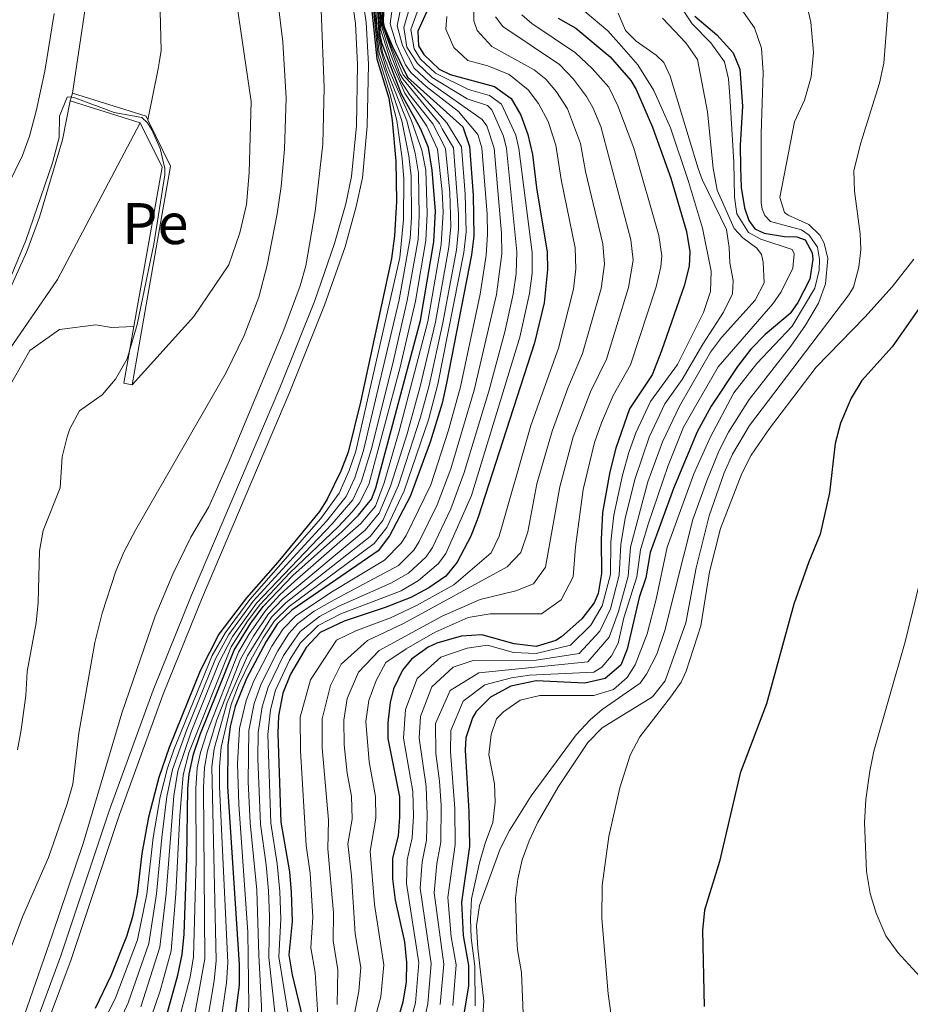
# Model space of a CAD drawing. Units: metres. Extents: x 634873 to 641797, y 4720492 to 4725256.
# Drawn here: x 639285 to 639503, y 4720961 to 4721202 of the extents above; entities that cross this region are included whole.
import ezdxf
from ezdxf.enums import TextEntityAlignment as Align

# ---------------------------------------------------------------- set-up
doc = ezdxf.new("R2010")
doc.units = ezdxf.units.M
doc.header["$MEASUREMENT"] = 0
doc.linetypes.add('DGN Style 3', pattern=[117.99998, 84.2857, -33.71428])
doc.linetypes.add('DGN Style 4', pattern=[134.941406, 67.42856, -33.71428, 0.084286, -33.71428])
for name, color, linetype, lineweight in [('Level 11', 7, 'Continuous', 0), ('Level 16', 7, 'Continuous', 0), ('Level 21', 7, 'Continuous', 0), ('Level 23', 7, 'Continuous', 0), ('Level 4', 7, 'Continuous', 0), ('Level 48', 7, 'Continuous', 0), ('Level 5', 7, 'Continuous', 0), ('Level 51', 7, 'Continuous', 0), ('Level 53', 7, 'Continuous', 0)]:
    doc.layers.add(name, color=color, linetype=linetype, lineweight=lineweight)
doc.styles.add('Style-Arial Narrow', font='txt')

msp = doc.modelspace()

# ---------------------------------------------------------------- linework, layer by layer
at = {"layer": 'Level 11', "color": 142, "linetype": 'Continuous', "lineweight": 13}
for points in [[(639245.39, 4721349.23, 412.19), (639271.22, 4721307.88, 412.19), (639285.3, 4721275.23, 412.19), (639299.52, 4721235.65, 412.19), (639303.06, 4721215.75, 412.19), (639298.27, 4721183.64, 412.19)], [(639288.07, 4721329.65, 412.19), (639293.4, 4721321.76, 412.19), (639310.53, 4721288.82, 412.19), (639334.1, 4721226.53, 412.19), (639337.67, 4721210.43, 412.19), (639341.89, 4721181.6, 412.19), (639341.39, 4721164.21, 412.19), (639340.74, 4721156.45, 412.19), (639339.08, 4721149.56, 412.19), (639336.44, 4721141.77, 412.19), (639327.89, 4721129.12, 412.19), (639312.79, 4721112.5, 412.19)], [(639297.67, 4721181.73, 409.77), (639295.85, 4721172.2, 409.77), (639290.19, 4721153.38, 409.77), (639287.17, 4721145.03, 409.77), (639276.64, 4721121.82, 409.43)], [(639281.77, 4721110.12, 409.39), (639287.86, 4721120.82, 409.43), (639295.13, 4721125.98, 409.77), (639303.93, 4721127.13, 409.77), (639307.79, 4721126.43, 409.77), (639313.26, 4721126.69, 409.77)]]:
    msp.add_polyline3d(points, dxfattribs=at)
at = {"layer": 'Level 16', "color": 1, "linetype": 'Continuous', "lineweight": 13}
msp.add_line((639297.67, 4721181.73, 412.19), (639298.27, 4721183.64, 412.19), dxfattribs=at)
at = {"layer": 'Level 16', "color": 1, "linetype": 'Continuous', "lineweight": 13, "elevation": 412.19, "flags": 128}
for points in [[(639298.27, 4721183.64), (639316.22, 4721178.01), (639316.65, 4721177.14)], [(639313.26, 4721126.69), (639320.12, 4721165.53), (639314.8, 4721176.36), (639297.67, 4721181.73)], [(639316.65, 4721177.14), (639322.2, 4721165.83), (639315.66, 4721128.76), (639312.79, 4721112.5)], [(639312.79, 4721112.5), (639310.82, 4721112.85), (639313.26, 4721126.69)]]:
    msp.add_lwpolyline(points, dxfattribs=at)
at = {"layer": 'Level 21', "color": 7, "linetype": 'Continuous', "lineweight": 0}
msp.add_polyline3d([(639290.18, 4720951.44, 422.43), (639297.95, 4720972.36, 422.43), (639309.74, 4721007.69, 422.4), (639320.39, 4721037.07, 422.27), (639329.76, 4721060.14, 422.1), (639351.33, 4721110.75, 421.76), (639359.76, 4721131.89, 421.72), (639364.76, 4721146.17, 421.72), (639367.5, 4721155.97, 421.72), (639368.99, 4721162.92, 421.72), (639370.19, 4721175.53, 421.72), (639370.49, 4721190.65, 421.72), (639369.94, 4721200.86, 421.72), (639368.64, 4721209.79, 421.72), (639365.28, 4721224.57, 421.72), (639358.51, 4721248.39, 421.72), (639352.3, 4721265.71, 421.72), (639346.45, 4721279.66, 421.72), (639339.7, 4721293.9, 421.72), (639326.14, 4721320.6, 421.72), (639312.76, 4721351.27, 421.72)], dxfattribs=at)
at = {"layer": 'Level 21', "color": 7, "linetype": 'DGN Style 3', "lineweight": 0}
msp.add_polyline3d([(639310.35, 4721350.17, 421.72), (639323.74, 4721319.47, 421.72), (639337.32, 4721292.73, 421.72), (639344.03, 4721278.58, 421.72), (639349.83, 4721264.75, 421.72), (639355.99, 4721247.58, 421.72), (639362.71, 4721223.91, 421.72), (639366.03, 4721209.3, 421.72), (639367.3, 4721200.6, 421.72), (639367.84, 4721190.61, 421.72), (639367.54, 4721175.68, 421.72), (639366.37, 4721163.32, 421.72), (639364.93, 4721156.61, 421.72), (639362.23, 4721146.97, 421.72), (639357.28, 4721132.82, 421.72), (639348.88, 4721111.76, 421.76), (639327.31, 4721061.16, 422.1), (639317.92, 4721038.02, 422.27), (639307.24, 4721008.56, 422.4), (639295.45, 4720973.24, 422.43), (639287.7, 4720952.36, 422.43)], dxfattribs=at)
at = {"layer": 'Level 23', "color": 70, "linetype": 'DGN Style 4', "lineweight": 0}
for points in [[(639255.92, 4721358.15, 412.19), (639278.08, 4721321.36, 412.19), (639282.31, 4721314.82, 412.19), (639297.92, 4721282.03, 412.19), (639312.88, 4721241.55, 412.19), (639318.58, 4721221.14, 412.19), (639319.56, 4721207.24, 411.83), (639319.87, 4721194.03, 411.03), (639319.38, 4721190.99, 410.85), (639319.14, 4721189.53, 410.75), (639316.65, 4721177.14, 410.07)], [(639240.43, 4720950.65, 407.58), (639245.5, 4720963.97, 407.6), (639245, 4720969.7, 407.66), (639246.19, 4720973.85, 407.69), (639247.34, 4720983.94, 407.77), (639250.54, 4721001.31, 407.9), (639252.6, 4721008.84, 408.02), (639253.76, 4721010.82, 408.06), (639261.19, 4721017.37, 408.19), (639264.43, 4721028.31, 408.37), (639264.69, 4721029.93, 408.34), (639264.57, 4721033.83, 408.42), (639268.7, 4721095.92, 409.19), (639274.2, 4721108.59, 409.39), (639294.59, 4721138.14, 409.78), (639314.8, 4721176.36, 409.98)]]:
    msp.add_polyline3d(points, dxfattribs=at)
at = {"layer": 'Level 4', "color": 30, "linetype": 'Continuous', "lineweight": 30, "flags": 128}
for points, elevation in [([(639369.57, 4721220.08), (639372.55, 4721191.97), (639375.47, 4721182.41), (639376.26, 4721176.95), (639377.12, 4721166.99), (639377.28, 4721157.22), (639376.85, 4721148.78), (639376.13, 4721143.3), (639368.52, 4721108.27), (639365.55, 4721096.09), (639363.7, 4721091.45), (639360.4, 4721084.62), (639358.52, 4721081.6), (639348.37, 4721069.21), (639340.72, 4721060.55), (639334.01, 4721051.65), (639329.46, 4721042.75), (639321.86, 4721024.08), (639319.32, 4721016.73), (639316.8, 4721007.05), (639315.17, 4720998.19), (639314.03, 4720988.24), (639312.94, 4720982.76), (639311.44, 4720977.99), (639307.63, 4720968.34), (639303.84, 4720960.37)], 425), ([(639387.22, 4721209.11), (639382.5, 4721198.7), (639382.67, 4721195.13), (639384.01, 4721193.02), (639387.73, 4721189.49), (639390.38, 4721188.12), (639401.24, 4721185.2), (639405.28, 4721182.28), (639407.64, 4721178.28), (639409.39, 4721173.53), (639410.5, 4721168.69), (639411.47, 4721160.51), (639414.07, 4721144.87), (639414.15, 4721140.59), (639413.32, 4721132.5), (639411.02, 4721122.76), (639397.23, 4721080.2), (639395.43, 4721075.56), (639392.16, 4721069.2), (639389.36, 4721065.83), (639385.2, 4721062.95), (639380.79, 4721060.63), (639374.56, 4721058.17), (639364.59, 4721054.88), (639358.67, 4721052.06), (639355.29, 4721048.4), (639351.47, 4721041.92), (639349.56, 4721037.32), (639348.5, 4721031.75), (639348.35, 4721027.42), (639349.14, 4721005.81), (639351.23, 4720993.72), (639351.66, 4720988.73), (639351.88, 4720981.61), (639351.05, 4720973.51), (639351.88, 4720968.59), (639354.38, 4720958.11)], 500), ([(639321.28, 4720958.87), (639324, 4720968.51), (639325.03, 4720973.54), (639325.52, 4720978.51), (639326.19, 4720997.06), (639326.41, 4721013.94), (639326.72, 4721017.5), (639327.81, 4721022.4), (639329.42, 4721027.18), (639337.71, 4721047.79), (639341.82, 4721054.37), (639344.76, 4721058.42), (639352.01, 4721066.02), (639364.05, 4721076.75), (639368.06, 4721080.73), (639371.22, 4721084.61), (639372.25, 4721087.35), (639383.17, 4721128.16), (639386.39, 4721147.37), (639386.87, 4721154.82), (639386.06, 4721164.8), (639385.09, 4721170.36), (639383.18, 4721174.98), (639378.54, 4721183.35), (639373.84, 4721195.63), (639373.32, 4721197.77), (639372.6, 4721206.91)], 450), ([(639374.25, 4721205.98), (639374.1, 4721200.97), (639374.35, 4721199.8), (639376.24, 4721195.16), (639380, 4721187.53), (639393.49, 4721175.37), (639395.12, 4721170.63), (639396.06, 4721158.75), (639396.16, 4721148.73), (639395.62, 4721144.15), (639389.55, 4721112.92), (639388.44, 4721108.05), (639385.57, 4721098.48), (639380.64, 4721085.25), (639375.61, 4721075.63), (639372.81, 4721072.03)], 475), ([(639450.14, 4721202.42), (639455.5, 4721197.8), (639459.49, 4721193.47), (639461.09, 4721189.45), (639461.7, 4721180.43), (639461.13, 4721170.91), (639461.21, 4721165.45), (639461.41, 4721160.58), (639462.26, 4721155.68), (639463.31, 4721152.53), (639464.77, 4721150.53), (639467.04, 4721149.49), (639471.97, 4721148.64), (639475.02, 4721148.54), (639477.05, 4721147.86), (639478.76, 4721144.68), (639478.9, 4721143.13), (639478.15, 4721138.21), (639475.25, 4721132.57), (639473.39, 4721129.86), (639467.29, 4721124.78), (639463.79, 4721121.21), (639460.5, 4721116.95), (639454.07, 4721107.27), (639450.65, 4721101), (639444.86, 4721087.16), (639439.21, 4721071.59), (639438.11, 4721065.4), (639436.52, 4721060.62), (639433.62, 4721047.98), (639432.02, 4721044.15), (639428.25, 4721040.87), (639423.29, 4721039.75), (639411.4, 4721040.28), (639405.24, 4721039), (639400.29, 4721036.31)], 550), ([(639416.76, 4721201.86), (639421.11, 4721199.42), (639429.43, 4721192.46), (639434.52, 4721186.73), (639435.81, 4721184.49), (639439.76, 4721175.29), (639444.21, 4721162.87), (639448.1, 4721149.9), (639448.9, 4721144.91), (639448.7, 4721141.43), (639447.47, 4721136.62), (639441.98, 4721120.76), (639439.7, 4721114.91), (639434.16, 4721106.59), (639430.82, 4721097.06), (639429.36, 4721091.23), (639427.59, 4721081.38), (639427.25, 4721074.8), (639427.36, 4721066.48), (639426.5, 4721061.58), (639425.56, 4721059.32), (639422.5, 4721055.38), (639417.61, 4721051.04), (639416.19, 4721050.15), (639411.39, 4721048.65), (639405.99, 4721049.28), (639398.11, 4721051.54), (639393.13, 4721051.23), (639387.19, 4721049.49), (639385.07, 4721048.49), (639381, 4721045.61), (639378.75, 4721042.93), (639376.57, 4721038.36), (639375.78, 4721035.05), (639375.17, 4721030.04), (639375.2, 4721026.24), (639378.03, 4721012.03), (639378.07, 4721007.03), (639377.69, 4721002.51), (639376.35, 4720997.03), (639376.38, 4720992.03), (639376.98, 4720986.82), (639379.27, 4720976.63), (639379.79, 4720971.63), (639379.65, 4720966.88), (639378.89, 4720961.94), (639377.65, 4720957.83)], 525), ([(639507.37, 4721134.72), (639498.23, 4721121.78), (639490.81, 4721113.5), (639488.26, 4721109.2), (639485.62, 4721103.14), (639484.38, 4721098.19), (639482.96, 4721086.17), (639480.71, 4721076.08), (639477.92, 4721069.33), (639474.28, 4721059), (639467.57, 4721034.66), (639461.13, 4721017.8), (639456.09, 4720996.27), (639452.46, 4720984.4), (639451.94, 4720979.42), (639452.4, 4720960.87)], 575), ([(639372.81, 4721072.03), (639351.76, 4721057.57), (639348.23, 4721054.09), (639345.49, 4721049.85), (639340.7, 4721040.87), (639337.97, 4721034.07), (639336.76, 4721029.19), (639336.21, 4721024.54), (639336.06, 4721014.54), (639338.91, 4720971.11), (639338.9, 4720966.12), (639337.14, 4720952.6), (639336.16, 4720948.72), (639332.28, 4720938.68), (639329.58, 4720929.05), (639317.88, 4720900.69), (639300.55, 4720862.88), (639284.75, 4720830.63), (639262.12, 4720787.25), (639255.84, 4720773.63), (639247.32, 4720749.48)], 475), ([(639400.29, 4721036.31), (639396.74, 4721032.79), (639395.85, 4721031.25), (639394.26, 4721026.42), (639394.06, 4721023.38), (639394.96, 4721008.41), (639395.13, 4720999.87), (639393.19, 4720986.29), (639393.55, 4720978.22), (639394.85, 4720970.87), (639394.88, 4720965.87), (639392.47, 4720951.39)], 550)]:
    msp.add_lwpolyline(points, dxfattribs=dict(at, elevation=elevation))
at = {"layer": 'Level 5', "color": 30, "linetype": 'Continuous', "lineweight": 0, "flags": 128}
for points, elevation in [([(639295.17, 4721332), (639302.44, 4721318.88), (639311.31, 4721306.95), (639321.01, 4721290.28), (639323.19, 4721285.78), (639324.57, 4721281.95), (639332.67, 4721253.55), (639336.57, 4721247.08), (639341.85, 4721235.87), (639345.93, 4721215.13), (639348.36, 4721206.02), (639349.59, 4721196.09), (639350.37, 4721182.4), (639349.97, 4721169.92), (639349.15, 4721160.87), (639348.18, 4721154.2), (639345.77, 4721141.67), (639343.71, 4721133.88), (639340.14, 4721124.54), (639335.76, 4721115.51)], 415), ([(639309.55, 4721327.21), (639322.37, 4721307.78), (639328.18, 4721298.23), (639343.37, 4721265.08), (639348.43, 4721252.35), (639355.3, 4721228.01), (639358.42, 4721210.3), (639358.94, 4721203.88), (639359.65, 4721184.98), (639359.36, 4721171.15), (639357.44, 4721154.77)], 420), ([(639370.12, 4721220), (639372.81, 4721192.7), (639375.73, 4721183.53), (639377.44, 4721176.92), (639378.71, 4721167.66), (639379.09, 4721162.68), (639379.03, 4721152.74), (639378.11, 4721143.54), (639367.41, 4721096.27), (639365.78, 4721091.55), (639363.34, 4721086.07), (639358.85, 4721079.88), (639341.53, 4721060.12), (639335.57, 4721052.09), (639332.32, 4721046.5), (639323.05, 4721023.74), (639321.41, 4721019.02), (639319.63, 4721012.02), (639317.93, 4721002.11), (639316.4, 4720988.29), (639314.16, 4720977.1), (639308.72, 4720962.79), (639302.57, 4720950.65)], 430), ([(639371.19, 4721219.83), (639372.64, 4721199.07), (639373.46, 4721194.13), (639374.9, 4721189.32), (639379.81, 4721176.86), (639381.9, 4721169.01), (639382.65, 4721164.08), (639382.88, 4721153.77), (639382.57, 4721147.93), (639379.96, 4721133.06), (639376.35, 4721117.32), (639371.12, 4721096.63), (639368.82, 4721088.99), (639366.66, 4721084.46), (639361.59, 4721078.61), (639343.14, 4721059.27), (639337.32, 4721051.13), (639334.07, 4721044.82), (639327.23, 4721027.83), (639323.98, 4721018.29), (639323.03, 4721012.24), (639321.14, 4720988.4), (639319.59, 4720975.32), (639314.96, 4720960.83)], 440), ([(639371.72, 4721219.75), (639372.98, 4721198.42), (639373.94, 4721193.52), (639375.68, 4721188.78), (639380.99, 4721176.83), (639383.5, 4721169.69), (639384.44, 4721164.79), (639384.8, 4721154.28), (639384.48, 4721147.65), (639381.95, 4721132.91), (639378.2, 4721116.82), (639370.54, 4721088.17), (639368.27, 4721083.71), (639366.53, 4721081.51), (639363.1, 4721077.87), (639351.28, 4721066.66), (639343.95, 4721058.85), (639341, 4721054.81), (639336.97, 4721048.56), (639326.62, 4721022.74), (639325.24, 4721017.35), (639324.43, 4721007.38), (639323.51, 4720988.45), (639322.31, 4720974.43), (639319.66, 4720964.69), (639316.38, 4720955.16)], 445), ([(639474.82, 4721216.3), (639478.41, 4721200.93), (639479.08, 4721193.55), (639478.52, 4721187.6), (639476.82, 4721181.93), (639474.46, 4721176.61), (639470.82, 4721158.19), (639471.94, 4721154.53), (639472.9, 4721153.83), (639477.93, 4721151.59), (639480.64, 4721149.01), (639481.68, 4721147.01), (639482.57, 4721143.28), (639481.95, 4721137.09), (639480.29, 4721132.37), (639477.08, 4721127.02), (639473.5, 4721121.87), (639463.36, 4721108.88), (639458.31, 4721100.91), (639456.07, 4721096.43), (639453.03, 4721089.07), (639449.64, 4721079.67), (639442.75, 4721052.54), (639440.82, 4721046.81), (639438.28, 4721041.9), (639436.76, 4721039.74), (639427.48, 4721033.28), (639424.54, 4721030.76), (639421.12, 4721027.1), (639410.16, 4721012.23), (639404.86, 4721003.76), (639402.63, 4720999.29), (639397.59, 4720985.5), (639396.83, 4720980.54), (639397.15, 4720975.03), (639398.65, 4720962.16), (639398.26, 4720956.63)], 560), ([(639377.45, 4721213.38), (639375.78, 4721200.52), (639377.26, 4721195.75), (639379.49, 4721190.53), (639380.8, 4721188.63), (639384.52, 4721185.24), (639392.47, 4721179.13), (639397.14, 4721173.56), (639398.16, 4721170.25), (639399.48, 4721154.11), (639399.55, 4721149.11), (639399.2, 4721144.13), (639397.75, 4721134.58), (639392.92, 4721112.03), (639390.01, 4721101.44), (639385.67, 4721088.11), (639379.64, 4721075.73), (639378.49, 4721073.83), (639374.41, 4721069.75), (639361.27, 4721061.81), (639352.69, 4721056.08), (639349.64, 4721052.95), (639346.94, 4721048.72), (639342.53, 4721040.28), (639340.65, 4721035.51)], 480), ([(639396.19, 4721213.12), (639396.22, 4721201.25), (639396.99, 4721198.91), (639400.56, 4721195.01), (639410.9, 4721189.29), (639413.77, 4721187.01), (639416.36, 4721183.95), (639419.07, 4721179.75), (639422.2, 4721171.33), (639423.46, 4721164.54), (639427.69, 4721146.88)], 510), ([(639379.79, 4721211.38), (639377.46, 4721200.06), (639378.78, 4721195.24), (639381.6, 4721189.73), (639385.32, 4721186.31), (639398.23, 4721177.21), (639399.35, 4721175.65), (639401.16, 4721170.2), (639402.94, 4721149.5), (639403, 4721144.44), (639401.74, 4721134.52), (639396.29, 4721111.15), (639390.59, 4721091.98), (639387.28, 4721083.23), (639382.86, 4721074.28), (639381.51, 4721072.19), (639377.77, 4721068.4), (639362.1, 4721060.07), (639357.26, 4721057.25), (639353.24, 4721054.25), (639351.05, 4721051.81), (639348.36, 4721047.58), (639344.28, 4721039.54), (639342.6, 4721034.73), (639341.26, 4721028.21), (639341.12, 4721015.69), (639341.63, 4721005.71), (639343.28, 4720989.25)], 485), ([(639384.75, 4721209.88), (639380.82, 4721199.15), (639381.64, 4721194.4), (639383.21, 4721191.92), (639386.84, 4721188.48), (639394.86, 4721184.53), (639400.02, 4721183.07), (639402.92, 4721180.9), (639406.4, 4721173.36), (639407.18, 4721170.1), (639410.39, 4721144.73), (639410.41, 4721139.74), (639409.75, 4721134.76), (639407.37, 4721124.09), (639395.62, 4721085.49), (639389.32, 4721071.38), (639387.55, 4721068.92), (639382.72, 4721064.77), (639378.42, 4721062.28), (639363.76, 4721056.61), (639358.2, 4721053.79), (639353.88, 4721049.54), (639351.22, 4721045.3), (639347.79, 4721038.03), (639346.55, 4721033.19), (639345.92, 4721027.23), (639346.66, 4721005.56), (639348.23, 4720995.68), (639348.87, 4720988.9), (639349.11, 4720982.21), (639348.62, 4720973.03), (639351.07, 4720958.01)], 495), ([(639382.27, 4721210.63), (639379.14, 4721199.61), (639379.84, 4721194.86), (639382.41, 4721190.82), (639386.06, 4721187.41), (639394.52, 4721182.24), (639399.53, 4721180.63), (639400.56, 4721179.52), (639403.43, 4721173.11), (639404.17, 4721170.15), (639406.69, 4721144.88), (639406.49, 4721139.6), (639405.75, 4721134.63), (639403.72, 4721125.43), (639399.85, 4721110.95)], 490), ([(639372.94, 4721206.79), (639373.51, 4721199), (639375.99, 4721191.08), (639379.32, 4721183.58), (639384.69, 4721175.56), (639387.29, 4721169.95), (639388.46, 4721159.59), (639388.72, 4721154.61), (639388.24, 4721146.73), (639385, 4721127.96), (639378.01, 4721101.17), (639374.28, 4721088.58), (639372.19, 4721082.88), (639368.65, 4721078.63), (639352.51, 4721064.63), (639348.84, 4721061.25), (639345.45, 4721057.54), (639341.32, 4721051.63), (639338.8, 4721047.32), (639331.02, 4721027.6), (639329.49, 4721022.83), (639328.69, 4721019.05), (639328.34, 4721014.06), (639328.43, 4720996.56), (639327.8, 4720972.96), (639326.98, 4720968.03), (639323.47, 4720954.67)], 455), ([(639371.71, 4721205.99), (639373.07, 4721193.44), (639378.63, 4721176.88), (639380.31, 4721168.34), (639380.86, 4721163.37), (639380.96, 4721153.25), (639380.67, 4721148.26), (639377.98, 4721133.2), (639369.26, 4721096.46), (639367.12, 4721089.81), (639365, 4721085.26), (639360.21, 4721079.26), (639342.34, 4721059.7), (639336.45, 4721051.61), (639333.19, 4721045.66), (639326.09, 4721028.17), (639322.68, 4721018.66), (639321.32, 4721012.12), (639320.03, 4721002.09), (639318.77, 4720988.35), (639316.88, 4720976.21), (639311.85, 4720961.8), (639301.75, 4720939.76)], 435), ([(639373.27, 4721206.68), (639373.61, 4721200.34), (639375.21, 4721194.87), (639378.47, 4721186.49), (639380.51, 4721183.29), (639386.19, 4721176.13), (639389.26, 4721170.13), (639390.32, 4721159.38), (639390.56, 4721151.06), (639390.07, 4721146.08), (639386.82, 4721127.77), (639383.11, 4721112.06), (639379.89, 4721100.51), (639375.82, 4721087.77), (639373.11, 4721081.17), (639369.69, 4721077), (639349.61, 4721060.32), (639346.13, 4721056.67), (639342.4, 4721051.16), (639339.26, 4721045.6), (639333.48, 4721030.77), (639331.17, 4721023.26), (639330.49, 4721019.17), (639330.27, 4721014.18), (639330.57, 4720972.53), (639327.62, 4720956.36)], 460), ([(639373.94, 4721206.45), (639374.02, 4721200.61), (639375.98, 4721194.92), (639378.91, 4721188.08), (639389.59, 4721176.37), (639393.18, 4721170.48), (639394.04, 4721158.96), (639394.28, 4721149.77), (639393.77, 4721144.79), (639387.43, 4721112.63), (639385.12, 4721103.95), (639379.22, 4721086.63), (639374.96, 4721077.66), (639371.86, 4721073.77), (639351.14, 4721058.45), (639347.54, 4721054.96), (639344.76, 4721050.75), (639341.78, 4721045.4), (639338.8, 4721039.22), (639337, 4721034.53), (639334.53, 4721024.11), (639334.13, 4721019.42), (639334.13, 4721014.42), (639336.13, 4720971.6), (639335.84, 4720966.63), (639333.97, 4720953.85)], 470), ([(639373.61, 4721206.56), (639373.84, 4721200.38), (639375.71, 4721195.11), (639378.15, 4721188.36), (639378.87, 4721187.08), (639387.78, 4721176.24), (639388.47, 4721174.87), (639391.23, 4721170.31), (639392.41, 4721154.18), (639392.42, 4721150.42)], 465), ([(639446.46, 4721205.03), (639449.47, 4721200.48), (639453.97, 4721195.86), (639457.36, 4721191.28), (639458.32, 4721187.07), (639458.68, 4721182.86), (639459.63, 4721166.77), (639459.82, 4721158.28), (639460.36, 4721154.18), (639463.16, 4721149.65), (639466.21, 4721148.03), (639473.86, 4721145.47), (639474.35, 4721144.41), (639473.98, 4721140.9), (639471.19, 4721135.19), (639469.12, 4721132.27), (639455.83, 4721116.83), (639449.91, 4721106.7), (639447.35, 4721102.12), (639443.6, 4721092.83), (639438.68, 4721078.48), (639436.82, 4721072.23), (639435.96, 4721065.62), (639432.82, 4721055.67), (639431.4, 4721049.46), (639429.74, 4721046.36), (639427.44, 4721043.65), (639425.45, 4721042.45), (639409.74, 4721041.7), (639405.39, 4721041.06), (639398.86, 4721039.29), (639393.59, 4721035.35), (639390.56, 4721028.15), (639390.48, 4721022.97), (639391.57, 4721009.13), (639391.64, 4721000.4), (639389.83, 4720987.44), (639390.69, 4720977.9), (639391.84, 4720971.02), (639391.03, 4720961.14)], 545), ([(639460.86, 4721204.96), (639464.66, 4721199.57), (639466.4, 4721194.61), (639466.79, 4721188.67), (639466.3, 4721173.69), (639466.25, 4721156.88), (639466.57, 4721155.28), (639467.19, 4721153.74), (639468.58, 4721152.34), (639476.1, 4721150.31), (639477.96, 4721148.97), (639480.02, 4721146.09), (639480.54, 4721143.13), (639480.46, 4721140.45), (639479.34, 4721136.04), (639473.89, 4721126.81), (639465.22, 4721117.65), (639459.64, 4721110.49), (639453.81, 4721099.64), (639449.88, 4721090.78), (639443.39, 4721072.87), (639440.67, 4721060.24), (639438.47, 4721051.77), (639435.56, 4721044.24), (639433.58, 4721041.12), (639430.3, 4721038.22), (639425.49, 4721036.75), (639412.32, 4721036.7), (639407.52, 4721035.56), (639403.41, 4721032.76), (639401.71, 4721031.01), (639400.4, 4721027.25), (639399.84, 4721022.26), (639401.23, 4721015.14), (639401.42, 4721010.69), (639400.85, 4721005.72), (639398.95, 4721000.73), (639397.58, 4720995.92), (639395.65, 4720987.13), (639395.37, 4720982.26), (639395.5, 4720977.62), (639396.43, 4720970.74), (639396.51, 4720961.05)], 555), ([(639293.78, 4721203.05), (639291.49, 4721188.99), (639289.41, 4721179.21), (639287.81, 4721173.13), (639286.09, 4721168.44), (639275.48, 4721146.92)], 415), ([(639389.61, 4721202.32), (639389.36, 4721199.24), (639391.32, 4721194.73), (639394.75, 4721191.55), (639399.61, 4721190.31), (639404.77, 4721188.19), (639409.48, 4721184.38), (639412, 4721181.12), (639414.29, 4721176.68), (639416.16, 4721170.94), (639417.47, 4721162.52), (639420.88, 4721145.88), (639421.06, 4721140.76), (639420.54, 4721135.78), (639416.84, 4721121.43), (639410.09, 4721102.53), (639402.37, 4721075.56), (639400.43, 4721071.52), (639391.34, 4721063.68), (639382.22, 4721058.66), (639375.85, 4721055.66), (639367.42, 4721052.49), (639362.69, 4721050.23), (639356.32, 4721040.55)], 505), ([(639423.26, 4721203.53), (639428.87, 4721198.8), (639432.21, 4721195.08), (639436.18, 4721190.53), (639440.07, 4721184.29), (639444.13, 4721175.13), (639448.57, 4721162.1), (639451.99, 4721150.72), (639454.05, 4721140.23), (639453.91, 4721135.23), (639452.18, 4721130.16), (639445.87, 4721117.4), (639439.29, 4721108.4), (639435.75, 4721100.77), (639434.02, 4721096), (639432.46, 4721090.42), (639430.36, 4721080.66), (639429.64, 4721074.16), (639429.51, 4721066.26), (639427.53, 4721058.61), (639424.72, 4721053.9), (639419.74, 4721049.01), (639411.39, 4721046.98), (639405.84, 4721047.22), (639399.54, 4721049.03), (639394.56, 4721048.25), (639388.12, 4721046.05), (639382.35, 4721040.9), (639379.48, 4721033.32), (639379.01, 4721026.28), (639381.3, 4721013.3), (639381.46, 4721007.31), (639381.18, 4721001.98), (639379.96, 4720996.61), (639379.74, 4720990.88), (639382.8, 4720971.49), (639381.92, 4720961.74), (639380.61, 4720956.54)], 530), ([(639431.41, 4721203.12), (639433.19, 4721198.87), (639435.79, 4721196.3), (639440.65, 4721192.87), (639442.52, 4721191.11), (639444.06, 4721187.75), (639450.93, 4721165.23), (639451.92, 4721162.55), (639457.81, 4721150.4), (639458.47, 4721146.01), (639458.64, 4721142.27), (639459.42, 4721137.95), (639459.29, 4721134.68), (639457.1, 4721130.18), (639452.05, 4721122.38), (639447, 4721113.75), (639442.82, 4721107.84), (639438.99, 4721099.68), (639435.56, 4721089.6), (639433.13, 4721079.93), (639432.03, 4721073.52), (639431.66, 4721066.05), (639429.5, 4721057.88), (639426.95, 4721052.42), (639421.87, 4721046.97), (639411.39, 4721045.3), (639395.99, 4721045.26), (639391.16, 4721043.62), (639385.95, 4721038.87), (639383.17, 4721031.6), (639382.82, 4721026.31), (639384.56, 4721014.57), (639384.82, 4721007.58), (639384.67, 4721001.45), (639383.57, 4720996.19), (639383.1, 4720989.73)], 535), ([(639401.48, 4721202.21), (639403.27, 4721199.88), (639417.07, 4721190.63), (639420.53, 4721187.02), (639423.69, 4721182.77), (639425.24, 4721180.11), (639427.2, 4721175.49), (639434.49, 4721147.88), (639435.02, 4721142.88), (639433.95, 4721136.19), (639428.53, 4721118.74)], 515), ([(639497.2, 4721203.35), (639496.25, 4721190.92), (639495.19, 4721186.03), (639490.6, 4721171.52), (639488.92, 4721164.72), (639489.08, 4721159.73), (639490.46, 4721149.3), (639490.64, 4721145.5), (639490.11, 4721141.21), (639488.8, 4721136.32), (639487.71, 4721134.4), (639463.47, 4721102.55), (639459.3, 4721095.59), (639457.27, 4721091.01), (639453.62, 4721080.56), (639450.44, 4721067.89), (639447.91, 4721054.41), (639442.89, 4721040.33), (639439.77, 4721036.41), (639427.5, 4721028.81), (639423.96, 4721025.3), (639416.83, 4721014.51), (639411.8, 4721005.87), (639409.69, 4721001.32), (639408, 4720996.62), (639406.9, 4720991.9), (639406.37, 4720987.37), (639406.64, 4720977.27), (639406.8, 4720974.66), (639407.83, 4720969.21), (639408.66, 4720949.23)], 565), ([(639407.92, 4721202.74), (639410.3, 4721200.58), (639421.01, 4721193.43), (639425.07, 4721189.62), (639429.14, 4721185.04), (639431.35, 4721180.55), (639435.26, 4721170.2), (639441.3, 4721148.88), (639442.02, 4721143.9), (639441.79, 4721141.26), (639440.66, 4721136.4), (639434.42, 4721117.38), (639430.19, 4721109.86), (639427.3, 4721103.23), (639425.65, 4721098.43), (639422.84, 4721086.97)], 520), ([(639442.24, 4721201.9), (639447.87, 4721195.85), (639450.78, 4721191.79), (639453.23, 4721179.05), (639454.57, 4721165.35), (639455.54, 4721159.96), (639459.72, 4721150.57), (639461.83, 4721148.34), (639465.26, 4721145.84), (639466.35, 4721144.25), (639466.79, 4721142.36), (639466.99, 4721137.37), (639464.85, 4721133.12), (639456.63, 4721124.04), (639453.93, 4721120.42), (639446.37, 4721107.27), (639442.24, 4721098.58), (639438.66, 4721088.79), (639434.43, 4721072.87), (639433.81, 4721065.83), (639431.47, 4721057.18), (639429.17, 4721050.94), (639423.99, 4721044.94), (639397.43, 4721042.28), (639390.44, 4721037.92), (639386.87, 4721029.87), (639386.91, 4721022.56), (639387.83, 4721015.85), (639388.19, 4721009.86), (639388.15, 4721000.93), (639387.19, 4720995.76), (639386.47, 4720988.59), (639388.83, 4720971.18), (639387.99, 4720961.34)], 540), ([(639284.82, 4721023.45), (639285.72, 4721028.37), (639286.9, 4721036.71), (639287.23, 4721042.54), (639289.43, 4721054.45), (639289.87, 4721059.44), (639290.23, 4721072), (639291.13, 4721076.92), (639295.23, 4721087.34), (639295.77, 4721094.95), (639296.95, 4721099.79), (639297.61, 4721101.78), (639300, 4721106.17), (639305.53, 4721110.01), (639308.74, 4721113.84), (639311.57, 4721118.82), (639314.02, 4721127.18), (639318.13, 4721146.76), (639320.77, 4721163.66), (639320.8, 4721165.26), (639319.63, 4721170.1), (639317.61, 4721174.65), (639316.55, 4721176.38), (639315.15, 4721177.66), (639308.42, 4721178.86), (639299.09, 4721182.41), (639297.78, 4721182.68), (639297.01, 4721182.61), (639295.09, 4721177.98), (639295, 4721172.8), (639293.36, 4721166.6), (639286.92, 4721147.67), (639283.02, 4721138.24)], 410), ([(639357.44, 4721154.77), (639355.19, 4721141.48), (639353.85, 4721136.66), (639349.85, 4721125.86), (639336.34, 4721093.57), (639331.57, 4721082.74), (639327.17, 4721075.31), (639322.77, 4721066.32), (639318.48, 4721056.04), (639310.3, 4721032.42), (639300.85, 4721000.63), (639293.32, 4720978.3), (639272.88, 4720919.77)], 420), ([(639392.42, 4721150.42), (639391.93, 4721145.44), (639388.66, 4721127.57), (639385.28, 4721112.34), (639383.21, 4721104.63), (639377.8, 4721088.02), (639374.02, 4721079.43), (639370.91, 4721075.51), (639350.37, 4721059.38), (639346.84, 4721055.82), (639340.97, 4721046.38), (639336.04, 4721035.02), (639332.85, 4721023.68), (639332.28, 4721019.3), (639333.36, 4720972.08), (639332.87, 4720967.11), (639330.8, 4720955.11), (639329.77, 4720951.71), (639322.71, 4720931.66), (639297.47, 4720870.7), (639280.49, 4720831.72), (639260.19, 4720790.07), (639254.01, 4720774.66), (639239.11, 4720732.99)], 465), ([(639427.69, 4721146.88), (639428.04, 4721141.88), (639427.25, 4721135.98), (639422.68, 4721120.09), (639419.09, 4721111.63), (639415.28, 4721101.16), (639411.56, 4721088.3), (639409.38, 4721076.67), (639407.62, 4721071.62), (639404.32, 4721068.06), (639379.04, 4721054.27), (639370.25, 4721050.1), (639363.81, 4721044.38), (639361.19, 4721039.17), (639359.17, 4721031.07), (639359.2, 4721023.95), (639360.72, 4721006.3), (639360.54, 4720999.34), (639361.92, 4720983.69), (639361.86, 4720976.88), (639363.04, 4720969.81), (639362.88, 4720961.37)], 510), ([(639503.56, 4721143.16), (639498.24, 4721136.38), (639491.56, 4721128.95), (639479.7, 4721116.8), (639468.31, 4721101.86), (639463.86, 4721095.35), (639461.59, 4721090.89), (639456.35, 4721077.47), (639453.71, 4721066.85), (639451.53, 4721053.69), (639447.99, 4721042.69), (639446.75, 4721040.01), (639444.19, 4721036.29), (639436.67, 4721026.67), (639434.33, 4721022.21), (639431.8, 4721014.24), (639429.13, 4721002.31), (639427.47, 4720990.41), (639427.41, 4720982.32), (639428.93, 4720963.99), (639430.52, 4720952.84)], 570), ([(639428.53, 4721118.74), (639424.64, 4721110.74), (639420.46, 4721099.79), (639417.2, 4721087.63), (639413.69, 4721068.03), (639410.74, 4721063.98), (639406.42, 4721062.24), (639397.75, 4721060.1), (639388.46, 4721056.09), (639373.09, 4721047.71), (639368.06, 4721042.38), (639365.29, 4721035.96), (639364.5, 4721030.72), (639364.53, 4721024.71), (639365.27, 4721017.77), (639366.38, 4721012.19), (639366.5, 4721006.54), (639365.47, 4721000.54), (639366.32, 4720992.71), (639367.27, 4720978.57), (639368.63, 4720970.42), (639368.09, 4720964.6), (639366.71, 4720957.4)], 515), ([(639335.76, 4721115.51), (639313.75, 4721077.21), (639310.8, 4721071.65), (639308.82, 4721067.05), (639305.55, 4721056.82), (639303.76, 4721049.67), (639299.81, 4721027.51), (639298.34, 4721015.13), (639296.98, 4721010.32), (639292.39, 4720997.19), (639286.1, 4720982.74), (639282.57, 4720973.38), (639267.4, 4720924.85), (639258.31, 4720893.52), (639250.51, 4720862.78), (639246.93, 4720837.94), (639244.75, 4720828.21), (639225.15, 4720774.96), (639218.8, 4720761.37)], 415), ([(639399.85, 4721110.95), (639393.85, 4721091.13), (639390.59, 4721082.22), (639386.09, 4721072.84), (639384.53, 4721070.55), (639380.24, 4721066.58), (639375.94, 4721064.09), (639363.12, 4721058.43), (639358.52, 4721056), (639353.85, 4721052.36), (639349.79, 4721046.44), (639346.02, 4721038.74), (639344.56, 4721033.96), (639343.55, 4721027.72), (639343.52, 4721021.27), (639344.17, 4721005.31), (639345.54, 4720995.4), (639346.07, 4720989.08), (639346.34, 4720982.81), (639346.17, 4720972.81), (639347.78, 4720958.05)], 490), ([(639422.84, 4721086.97), (639420.98, 4721073), (639420.42, 4721065.63), (639417.49, 4721060.06), (639412.69, 4721056.63), (639400.15, 4721056.62), (639394.81, 4721055.71), (639386.79, 4721052.18), (639379.71, 4721048.12), (639374.73, 4721044.76), (639372.32, 4721040.37), (639370.54, 4721035.5), (639369.84, 4721030.38), (639370.68, 4721020.55), (639372.2, 4721012.11), (639372.29, 4721006.79), (639370.91, 4720998.79), (639371.96, 4720985.78), (639374.21, 4720971.03), (639373.49, 4720963.27), (639368.67, 4720945.72)], 520), ([(639509.58, 4721083.02), (639501.41, 4721049.81), (639493.76, 4721023.14), (639492.76, 4721018.25), (639491.86, 4721011.35), (639491.47, 4721005.76), (639492.01, 4720993.77), (639492.92, 4720988.43), (639494.36, 4720983.64), (639496.7, 4720978.09), (639499.62, 4720974.03), (639504.98, 4720968.23)], 580), ([(639356.32, 4721040.55), (639353.82, 4721031.41), (639353.87, 4721023.19), (639355.26, 4721000.11), (639356.26, 4720993.38), (639356.9, 4720982.65), (639356.46, 4720975.2), (639357.46, 4720969.2), (639358.3, 4720956.19), (639357.18, 4720946.01), (639351.67, 4720929.41), (639349.35, 4720920.73), (639345.41, 4720910.38), (639338.22, 4720894.38), (639334.14, 4720884.23), (639326.61, 4720870.22), (639314.27, 4720850.36), (639304.21, 4720836.98), (639295.93, 4720824.26), (639288.89, 4720811.41), (639279.21, 4720790.76), (639273.52, 4720779.49), (639267.28, 4720770.4)], 505), ([(639340.65, 4721035.51), (639339, 4721028.7), (639338.49, 4721020.11), (639338.84, 4721010.12), (639341.09, 4720979.01), (639341.32, 4720960.98), (639340.66, 4720952.7), (639339.53, 4720947.83), (639335.5, 4720937.03), (639332.85, 4720927.38), (639317.24, 4720890.42), (639300.43, 4720856.08), (639257.85, 4720773.29), (639239.65, 4720723.13)], 480), ([(639343.28, 4720989.25), (639343.7, 4720973.41), (639344.42, 4720960.98), (639344.18, 4720952.81), (639343.19, 4720947.91), (639338.72, 4720935.38), (639336.12, 4720925.73), (639332.43, 4720916.44), (639320.76, 4720889.25), (639308.58, 4720865.22), (639301.07, 4720851.16), (639295.29, 4720841.18), (639282.33, 4720816.87), (639271.39, 4720794.97), (639259.87, 4720772.94), (639257.84, 4720768.37)], 485), ([(639383.1, 4720989.73), (639385.81, 4720971.33), (639384.96, 4720961.54), (639383.57, 4720955.25), (639379.71, 4720945.36), (639360.2, 4720900.1), (639353.94, 4720884.1), (639349.45, 4720874.29), (639345.44, 4720864.36), (639343.32, 4720859.84), (639340.13, 4720854.18), (639334.29, 4720846.06), (639310.71, 4720818.45), (639307.95, 4720814.29), (639300.01, 4720798.18), (639297.66, 4720790.88), (639296, 4720780.84), (639295.84, 4720771.63), (639296.31, 4720764.28)], 535)]:
    msp.add_lwpolyline(points, dxfattribs=dict(at, elevation=elevation))
at = {"layer": 'Level 51', "color": 151, "linetype": 'Continuous', "lineweight": 13}
for points in [[(639288.07, 4721329.65, 412.19), (639293.4, 4721321.76, 412.19), (639310.53, 4721288.82, 412.19), (639334.1, 4721226.53, 412.19), (639337.67, 4721210.43, 412.19), (639341.89, 4721181.6, 412.19), (639341.39, 4721164.21, 412.19), (639340.74, 4721156.45, 412.19), (639339.08, 4721149.56, 412.19), (639336.44, 4721141.77, 412.19), (639327.89, 4721129.12, 412.19), (639312.79, 4721112.5, 412.19), (639315.66, 4721128.76, 412.19), (639322.2, 4721165.83, 412.19), (639316.65, 4721177.14, 412.19), (639316.22, 4721178.01, 412.19), (639298.27, 4721183.64, 412.19), (639303.06, 4721215.75, 412.19), (639299.52, 4721235.65, 412.19), (639285.3, 4721275.23, 412.19), (639271.22, 4721307.88, 412.19), (639245.39, 4721349.23, 412.19)], [(639276.64, 4721121.82, 409.43), (639287.17, 4721145.03, 409.77), (639290.19, 4721153.38, 409.77), (639295.85, 4721172.2, 409.77), (639297.67, 4721181.73, 409.77), (639298.27, 4721183.64, 412.19), (639316.22, 4721178.01, 412.19), (639316.65, 4721177.14, 412.19), (639322.2, 4721165.83, 412.19), (639315.66, 4721128.76, 412.19), (639312.79, 4721112.5, 412.19), (639310.82, 4721112.85, 412.19), (639313.26, 4721126.69, 412.19), (639307.79, 4721126.43, 409.77), (639303.93, 4721127.13, 409.77), (639295.13, 4721125.98, 409.77), (639287.86, 4721120.82, 409.43), (639281.77, 4721110.12, 409.39)]]:
    msp.add_polyline3d(points, dxfattribs=at)
at = {"layer": 'Level 53', "color": 1, "linetype": 'Continuous', "lineweight": 13, "elevation": 412.19, "flags": 128}
msp.add_lwpolyline([(639312.79, 4721112.5), (639310.82, 4721112.85), (639313.26, 4721126.69), (639320.12, 4721165.53), (639314.8, 4721176.36), (639297.67, 4721181.73), (639298.27, 4721183.64), (639316.22, 4721178.01), (639316.65, 4721177.14), (639322.2, 4721165.83), (639315.66, 4721128.76)], close=True, dxfattribs=at)

# ---------------------------------------------------------------- texts
at = {"layer": 'Level 48', "color": 1, "linetype": 'Continuous', "lineweight": 0, "style": 'Style-Arial Narrow'}
msp.add_text('Pe', height=10, dxfattribs=at).set_placement((639318.48, 4721151.8, 410), align=Align.MIDDLE_CENTER)

doc.saveas('drawing.dxf')
